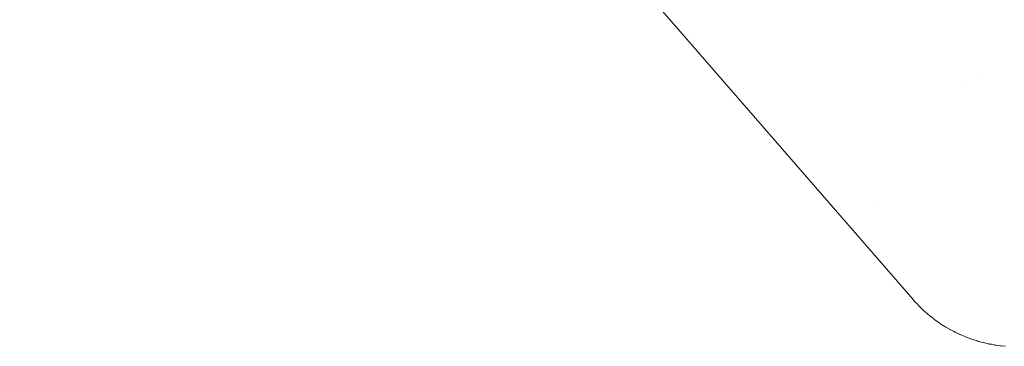
# Paper-space layout 'Sht-2' of a CAD drawing. Units: millimetres. Extents: x -5545 to 7442, y -5181 to 6300.
# Drawn here: x -2181 to -2058, y -2211 to -2170 of the extents above; entities that cross this region are included whole.
import ezdxf

# ---------------------------------------------------------------- set-up
doc = ezdxf.new("R2010")
doc.units = ezdxf.units.MM
doc.layers.add('EF-Ladders-AA Barrier-Steel', color=7, linetype='Continuous', lineweight=5)
doc.layers.add('Working-None', color=7, linetype='Continuous', lineweight=5)

# ---------------------------------------------------------------- blocks, each defined once
blk = doc.blocks.new('Group')
at = {"layer": 'EF-Ladders-AA Barrier-Steel', "color": 7, "linetype": 'Continuous', "lineweight": 5, "transparency": 33554687}
for p, q in [((-2180.93, -2076.33), (-2069.04, -2205.06)), ((-2062.22, -2177.72), (-2062.22, -2177.72)), ((-2060.8, -2177.24), (-2060.8, -2177.24)), ((-2060.8, -2177.24), (-2060.8, -2177.24)), ((-2073.26, -2193.33), (-2073.26, -2193.33)), ((-2073.26, -2193.33), (-2073.26, -2193.33)), ((-2069.52, -2204.49), (-2069.52, -2204.49)), ((-2069.52, -2204.49), (-2069.52, -2204.49)), ((-2069.04, -2205.06), (-2068.8, -2205.34)), ((-2068.8, -2205.34), (-2068.54, -2205.62)), ((-2068.8, -2205.34), (-2068.54, -2205.61)), ((-2068.54, -2205.61), (-2068.31, -2205.86)), ((-2068.54, -2205.62), (-2068.52, -2205.64)), ((-2068.31, -2205.86), (-2068.01, -2206.15)), ((-2068.31, -2205.86), (-2068.02, -2206.15)), ((-2068.07, -2206.09), (-2068.01, -2206.15)), ((-2068.01, -2206.15), (-2068.05, -2206.12)), ((-2068.02, -2206.15), (-2067.79, -2206.36)), ((-2068.01, -2206.15), (-2067.98, -2206.18)), ((-2067.79, -2206.36), (-2067.46, -2206.66)), ((-2067.79, -2206.36), (-2067.46, -2206.66)), ((-2067.52, -2206.61), (-2067.46, -2206.66)), ((-2067.46, -2206.66), (-2067.5, -2206.63)), ((-2067.46, -2206.66), (-2067.42, -2206.7)), ((-2067.46, -2206.66), (-2067.26, -2206.84)), ((-2067.26, -2206.84), (-2066.89, -2207.15)), ((-2067.26, -2206.84), (-2066.89, -2207.14)), ((-2066.97, -2207.08), (-2066.89, -2207.15)), ((-2066.89, -2207.15), (-2066.95, -2207.1)), ((-2066.89, -2207.14), (-2066.7, -2207.3)), ((-2066.89, -2207.15), (-2066.84, -2207.19)), ((-2066.7, -2207.3), (-2066.29, -2207.61)), ((-2066.7, -2207.3), (-2066.3, -2207.6)), ((-2066.41, -2207.52), (-2066.29, -2207.61)), ((-2066.29, -2207.61), (-2066.37, -2207.54)), ((-2066.3, -2207.6), (-2066.13, -2207.73)), ((-2066.29, -2207.61), (-2066.24, -2207.65)), ((-2066.13, -2207.73), (-2065.68, -2208.04)), ((-2066.13, -2207.73), (-2065.69, -2208.04)), ((-2065.84, -2207.93), (-2065.68, -2208.04)), ((-2065.68, -2208.04), (-2065.79, -2207.96)), ((-2065.69, -2208.04), (-2065.54, -2208.14)), ((-2065.68, -2208.04), (-2065.63, -2208.08)), ((-2065.54, -2208.14), (-2065.05, -2208.45)), ((-2065.54, -2208.14), (-2065.05, -2208.44)), ((-2065.25, -2208.32), (-2065.05, -2208.45)), ((-2065.05, -2208.45), (-2065.19, -2208.36)), ((-2065.05, -2208.44), (-2065.02, -2208.46)), ((-2065.05, -2208.44), (-2064.93, -2208.52)), ((-2065.05, -2208.45), (-2064.99, -2208.48)), ((-2064.93, -2208.52), (-2064.4, -2208.82)), ((-2064.65, -2208.68), (-2064.63, -2208.69)), ((-2064.56, -2208.73), (-2064.4, -2208.82)), ((-2064.4, -2208.82), (-2064.3, -2208.88)), ((-2064.4, -2208.82), (-2064.35, -2208.85)), ((-2064.3, -2208.88), (-2063.74, -2209.17)), ((-2063.97, -2209.05), (-2063.74, -2209.17)), ((-2063.74, -2209.17), (-2063.9, -2209.09)), ((-2063.74, -2209.17), (-2063.67, -2209.21)), ((-2063.74, -2209.17), (-2063.7, -2209.19)), ((-2063.67, -2209.21), (-2063.06, -2209.49)), ((-2063.29, -2209.39), (-2063.06, -2209.49)), ((-2063.06, -2209.49), (-2063.21, -2209.42)), ((-2063.06, -2209.49), (-2063.01, -2209.51)), ((-2063.06, -2209.49), (-2063.04, -2209.5)), ((-2063.01, -2209.51), (-2062.37, -2209.79)), ((-2063.01, -2209.51), (-2062.37, -2209.78)), ((-2062.54, -2209.71), (-2062.37, -2209.79)), ((-2062.47, -2209.74), (-2062.37, -2209.79)), ((-2062.37, -2209.79), (-2062.37, -2209.78)), ((-2062.37, -2209.78), (-2062.35, -2209.79)), ((-2062.37, -2209.79), (-2062.36, -2209.79)), ((-2062.35, -2209.79), (-2061.67, -2210.04)), ((-2061.66, -2210.04), (-2061.67, -2210.04)), ((-2061.67, -2210.04), (-2061.66, -2210.04)), ((-2061.67, -2210.04), (-2061.66, -2210.04)), ((-2061.67, -2210.04), (-2061.66, -2210.04)), ((-2061.66, -2210.04), (-2061.51, -2210.09)), ((-2061.66, -2210.04), (-2060.99, -2210.26)), ((-2060.99, -2210.26), (-2060.95, -2210.27)), ((-2060.95, -2210.27), (-2060.97, -2210.27)), ((-2060.97, -2210.27), (-2060.95, -2210.27)), ((-2060.95, -2210.27), (-2060.3, -2210.45)), ((-2060.95, -2210.27), (-2060.71, -2210.34)), ((-2060.3, -2210.45), (-2060.22, -2210.47)), ((-2060.22, -2210.47), (-2060.26, -2210.46)), ((-2060.26, -2210.46), (-2060.22, -2210.47)), ((-2060.22, -2210.47), (-2059.59, -2210.62)), ((-2060.22, -2210.47), (-2059.96, -2210.53)), ((-2059.59, -2210.62), (-2059.49, -2210.64)), ((-2059.49, -2210.64), (-2059.54, -2210.63)), ((-2059.54, -2210.63), (-2059.49, -2210.64)), ((-2059.49, -2210.64), (-2058.89, -2210.75)), ((-2059.49, -2210.64), (-2059.23, -2210.68)), ((-2058.89, -2210.75), (-2058.75, -2210.77)), ((-2058.82, -2210.76), (-2058.75, -2210.77)), ((-2058.75, -2210.77), (-2058.81, -2210.76)), ((-2058.75, -2210.77), (-2058.17, -2210.85)), ((-2058.75, -2210.77), (-2058.49, -2210.81)), ((-2058.17, -2210.85), (-2058.01, -2210.87)), ((-2058.09, -2210.86), (-2058.01, -2210.87)), ((-2058.01, -2210.87), (-2058.08, -2210.86)), ((-2058.01, -2210.87), (-2057.46, -2210.93)), ((-2058.01, -2210.87), (-2057.76, -2210.9))]:
    blk.add_line(p, q, dxfattribs=at)

psp = doc.layouts.new('Sht-2')

# ---------------------------------------------------------------- block references
at = {"layer": 'Working-None'}
psp.add_blockref('Group', (0, 0), dxfattribs=at)

doc.saveas('drawing.dxf')
